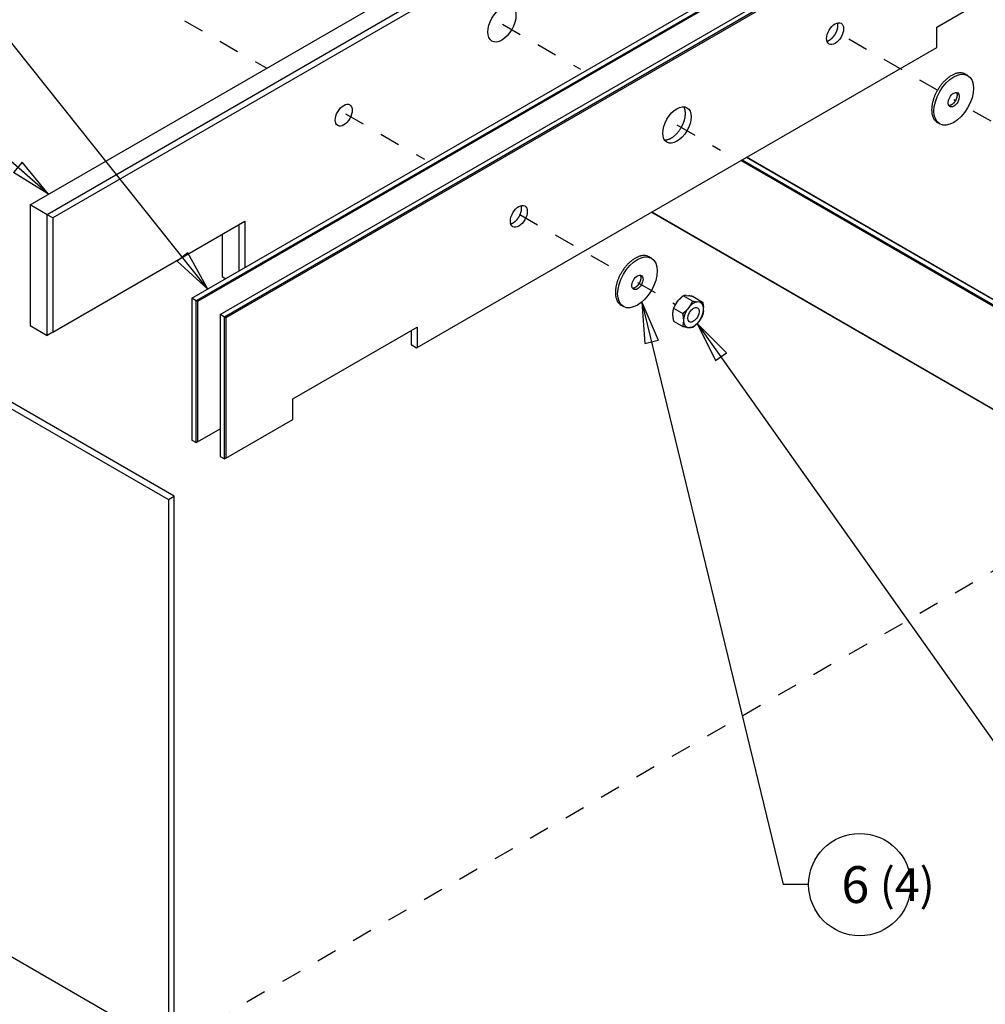
# Model space of a CAD drawing. Extents: x 0.8 to 33.8, y 0.5 to 21.5.
# Drawn here: x 4.4 to 9.2, y 7.6 to 12.4 of the extents above; entities that cross this region are included whole.
import ezdxf
from ezdxf.enums import TextEntityAlignment as Align

# ---------------------------------------------------------------- set-up
doc = ezdxf.new("R2010")
doc.units = 0
doc.header["$MEASUREMENT"] = 0
doc.linetypes.add('HIDDEN', pattern=[0.1875, 0.0625, -0.0625, 0.0625])
doc.linetypes.add('HIDDENNEW0', pattern=[0.1875, 0.0625, -0.0625, 0.0625])
for name, color, linetype in [('DASH', 6, 'CONTINUOUS'), ('DIM', 2, 'CONTINUOUS'), ('OBJ', 7, 'HIDDENNEW0')]:
    doc.layers.add(name, color=color, linetype=linetype)
doc.styles.get("Standard").update_dxf_attribs({"font": 'monotxt.shx'})

# ---------------------------------------------------------------- blocks, each defined once
blk = doc.blocks.new('*E98')
at = {"layer": 'OBJ', "color": 7, "linetype": 'Continuous'}
blk.add_circle((0, 0), 1, dxfattribs=at)
blk = doc.blocks.new('*E99')
at = {"layer": 'OBJ', "color": 7, "linetype": 'Continuous'}
blk.add_circle((0, 0), 1, dxfattribs=at)
blk = doc.blocks.new('*E100')
at = {"layer": 'OBJ', "color": 7, "linetype": 'Continuous'}
blk.add_circle((0, 0), 1, dxfattribs=at)
blk = doc.blocks.new('*D181')
at = {"layer": 'DIM', "color": 2, "linetype": 'Continuous'}
for p, q in [((3.1775, 13.6707), (3.3025, 13.6707)), ((5.3688, 11.0821), (3.3025, 13.6707)), ((5.2701, 11.2592), (5.218, 11.2176)), ((5.3688, 11.0821), (5.218, 11.2176)), ((5.3688, 11.0821), (5.2701, 11.2592))]:
    blk.add_line(p, q, dxfattribs=at)
blk.add_circle((2.9275, 13.6707), 0.25, dxfattribs=at)
blk.add_text('3', height=0.18, dxfattribs=at).set_placement((2.8375, 13.5807))
blk = doc.blocks.new('*D205')
at = {"layer": 'DIM', "color": 2, "linetype": 'Continuous'}
for p, q in [((3.1775, 12.6707), (3.3025, 12.6707)), ((4.5894, 11.5451), (3.3025, 12.6707)), ((4.4609, 11.7019), (4.417, 11.6517)), ((4.5894, 11.5451), (4.4609, 11.7019)), ((4.5894, 11.5451), (4.417, 11.6517))]:
    blk.add_line(p, q, dxfattribs=at)
blk.add_circle((2.9275, 12.6707), 0.25, dxfattribs=at)
blk.add_text('4', height=0.18, dxfattribs=at).set_placement((2.8375, 12.5807))
blk = doc.blocks.new('*E225')
at = {"layer": 'OBJ', "color": 7, "linetype": 'Continuous'}
blk.add_circle((0, 0), 1, dxfattribs=at)
blk = doc.blocks.new('*E227')
at = {"layer": 'OBJ', "color": 7, "linetype": 'Continuous'}
blk.add_circle((0, 0), 1, dxfattribs=at)
blk = doc.blocks.new('*E228')
at = {"layer": 'OBJ', "color": 7, "linetype": 'Continuous'}
blk.add_circle((0, 0), 1, dxfattribs=at)
blk = doc.blocks.new('*E229')
at = {"layer": 'OBJ', "color": 7, "linetype": 'Continuous'}
blk.add_circle((0, 0), 1, dxfattribs=at)
blk = doc.blocks.new('*E230')
at = {"layer": 'OBJ', "color": 7, "linetype": 'Continuous'}
blk.add_circle((0, 0), 1, dxfattribs=at)
blk = doc.blocks.new('*E231')
at = {"layer": 'OBJ', "color": 7, "linetype": 'Continuous'}
blk.add_circle((0, 0), 1, dxfattribs=at)
blk = doc.blocks.new('*E232')
at = {"layer": 'OBJ', "color": 7, "linetype": 'Continuous'}
blk.add_circle((0, 0), 1, dxfattribs=at)
blk = doc.blocks.new('*D234')
at = {"layer": 'DIM', "color": 2, "linetype": 'Continuous'}
for p, q in [((7.762, 10.9144), (9.2642, 8.7957)), ((7.762, 10.9144), (7.8505, 10.732)), ((7.762, 10.9144), (7.9048, 10.7706)), ((7.8505, 10.732), (7.9048, 10.7706)), ((9.3892, 8.7957), (9.2642, 8.7957))]:
    blk.add_line(p, q, dxfattribs=at)
blk.add_circle((9.6392, 8.7957), 0.25, dxfattribs=at)
blk.add_text('7', height=0.18, dxfattribs=at).set_placement((9.5492, 8.7057))
blk = doc.blocks.new('*D235')
at = {"layer": 'DIM', "color": 2, "linetype": 'Continuous'}
for p, q in [((7.4913, 11.0187), (8.1817, 8.1707)), ((7.4913, 11.0187), (7.506, 10.8165)), ((7.4913, 11.0187), (7.5708, 10.8322)), ((7.506, 10.8165), (7.5708, 10.8322)), ((8.3067, 8.1707), (8.1817, 8.1707))]:
    blk.add_line(p, q, dxfattribs=at)
blk.add_circle((8.5567, 8.1707), 0.25, dxfattribs=at)
blk.add_text('6', height=0.18, dxfattribs=at).set_placement((8.4667, 8.0807))

msp = doc.modelspace()

# ---------------------------------------------------------------- linework, layer by layer
at = {"layer": 'DASH', "color": 6, "linetype": 'HIDDEN'}
for p, q in [((4.734, 12.6939), (5.6566, 12.1612)), ((6.8094, 12.3767), (7.1904, 12.1568)), ((8.9366, 12.0536), (8.4412, 12.3396)), ((9.1986, 11.9023), (9.016, 12.0077)), ((6.0409, 11.9393), (6.4273, 11.7163)), ((7.6626, 11.8841), (7.8763, 11.7608)), ((6.8944, 11.4466), (7.3898, 11.1605)), ((7.4692, 11.1147), (7.6555, 11.0071)), ((9.9762, 10.1461), (5.21, 7.3943))]:
    msp.add_line(p, q, dxfattribs=at)
at = {"layer": 'OBJ', "color": 7, "linetype": 'Continuous'}
for p, q in [((4.4999, 11.4934), (8.0947, 13.5689)), ((8.1776, 13.521), (4.5828, 11.4456)), ((8.2052, 13.5051), (4.6104, 11.4296)), ((5.2906, 11.0369), (8.8853, 13.1124)), ((8.9061, 13.1004), (5.3113, 11.025)), ((8.913, 13.0964), (5.3182, 11.021)), ((5.4287, 10.9572), (9.0235, 13.0326)), ((9.0442, 13.0207), (5.4494, 10.9452)), ((9.0511, 13.0167), (5.4563, 10.9413)), ((8.9332, 12.3626), (9.5408, 12.7134)), ((8.9332, 12.2629), (8.9332, 12.3626)), ((6.392, 10.7957), (8.9332, 12.2629)), ((1.5291, 12.1584), (5.1752, 10.0533)), ((5.2028, 10.0693), (1.5568, 12.1743)), ((9.0844, 12.1261), (9.0733, 12.1325)), ((8.9366, 11.8957), (8.9477, 11.8893)), ((9.6223, 10.7589), (7.9753, 11.7098)), ((7.9822, 11.7138), (9.6209, 10.7677)), ((9.6209, 10.7916), (8.0029, 11.7258)), ((8.0043, 11.7266), (8.0043, 11.7266)), ((9.6209, 10.7933), (8.0043, 11.7266)), ((4.5828, 11.4456), (4.4999, 11.4934)), ((4.4999, 11.4934), (4.4999, 10.9034)), ((7.5388, 11.4578), (10.0584, 10.0032)), ((7.5402, 11.4587), (10.0574, 10.0054)), ((4.5828, 10.8555), (4.5828, 11.4456)), ((4.6104, 11.4296), (4.5828, 11.4456)), ((4.6104, 11.4296), (4.6104, 10.8715)), ((4.6104, 10.8715), (5.5496, 11.4137)), ((5.5496, 11.4137), (5.5496, 11.1864)), ((5.5219, 11.1705), (5.5219, 11.3977)), ((5.4391, 11.3499), (5.4391, 11.1426)), ((7.5376, 11.2331), (7.5266, 11.2395)), ((5.4391, 11.1426), (5.4563, 11.1326)), ((5.3113, 11.025), (5.2906, 11.0369)), ((5.2906, 11.0369), (5.2906, 10.3432)), ((5.3113, 10.3313), (5.3113, 11.025)), ((5.3182, 11.021), (5.3113, 11.025)), ((7.6601, 11.0141), (7.672, 11.0289)), ((7.6942, 11.0492), (7.7397, 11.023)), ((7.7084, 11.0499), (7.7203, 11.0489)), ((7.7426, 11.0449), (7.788, 11.0187)), ((5.3182, 11.021), (5.3182, 10.3353)), ((7.3898, 11.0027), (7.4009, 10.9963)), ((7.6459, 10.9891), (7.6914, 10.9629)), ((7.7255, 10.998), (7.7136, 10.9832)), ((7.7738, 11.018), (7.762, 11.019)), ((7.7921, 10.9762), (7.7921, 10.992)), ((5.4494, 10.9452), (5.4287, 10.9572)), ((5.4287, 10.9572), (5.4287, 10.2635)), ((5.4494, 10.2515), (5.4494, 10.9452)), ((5.4563, 10.9413), (5.4494, 10.9452)), ((5.4563, 10.9413), (5.4563, 10.2555)), ((7.6419, 10.9513), (7.6419, 10.9671)), ((7.6954, 10.9362), (7.6954, 10.9204)), ((7.7738, 10.9292), (7.762, 10.9144)), ((4.4999, 10.9034), (4.5828, 10.8555)), ((5.7843, 10.5446), (6.392, 10.8954)), ((6.3644, 10.8117), (6.3644, 10.8795)), ((6.392, 10.8954), (6.392, 10.7957)), ((7.6459, 10.9246), (7.6914, 10.8984)), ((7.7136, 10.8944), (7.7255, 10.8934)), ((4.6104, 10.8715), (4.5828, 10.8555)), ((6.3678, 10.8057), (6.3644, 10.8117)), ((6.3886, 10.7937), (6.3678, 10.8057)), ((6.392, 10.7957), (6.3886, 10.7937)), ((5.7843, 10.4449), (5.7843, 10.5446)), ((5.3182, 10.3353), (5.4287, 10.3991)), ((5.4563, 10.2555), (5.7843, 10.4449)), ((5.2906, 10.3432), (5.3113, 10.3313)), ((5.3182, 10.3353), (5.3113, 10.3313)), ((5.4287, 10.2635), (5.4494, 10.2515)), ((5.4563, 10.2555), (5.4494, 10.2515)), ((5.1752, 10.0533), (5.2028, 10.0693)), ((5.2028, 7.3901), (5.2028, 10.0693)), ((5.1752, 10.0533), (5.1752, 7.3742)), ((5.1752, 7.3742), (1.5291, 9.4792))]:
    msp.add_line(p, q, dxfattribs=at)
for points in [[(8.3963, 12.2939), (8.3982, 12.2944, 0.013789), (8.4001, 12.295, 0.012953), (8.402, 12.2957, 0.012182), (8.404, 12.2965, 0.011698), (8.4059, 12.2974, 0.011153), (8.4079, 12.2985, 0.010613), (8.4099, 12.2997, 0.010097), (8.4118, 12.3009, 0.009652), (8.4138, 12.3023, 0.009225), (8.4157, 12.3038, 0.00883), (8.4176, 12.3053, 0.00847), (8.4195, 12.3069, 0.008134), (8.4213, 12.3087, 0.007837), (8.4231, 12.3104, 0.007549), (8.4249, 12.3123, 0.007307), (8.4266, 12.3142, 0.007062), (8.4282, 12.3161, 0.006866), (8.4298, 12.3181, 0.006659), (8.4314, 12.3201, 0.006502), (8.4328, 12.3221, 0.006326), (8.4342, 12.3242, 0.006202), (8.4356, 12.3262, 0.006053), (8.4368, 12.3283, 0.005957), (8.438, 12.3304, 0.005829), (8.4392, 12.3324, 0.005759), (8.4402, 12.3344, 0.005652), (8.4412, 12.3365, 0.005597), (8.4422, 12.3385, 0.005509), (8.443, 12.3404, 0.005475), (8.4438, 12.3424, 0.005343), (8.4446, 12.3443, 0.005465), (8.4453, 12.3462, 0.005596), (8.446, 12.3482, 0.005635), (8.4466, 12.3502, 0.005961), (8.4472, 12.3523, 0.006201), (8.4477, 12.3544, 0.0064), (8.4482, 12.3565, 0.006705), (8.4486, 12.3586, 0.007215), (8.449, 12.3607, 0.007288), (8.4493, 12.3629, 0.007075), (8.4495, 12.365, 0.008285), (8.4497, 12.3672, 0.010647), (8.4498, 12.3694, 0.00834), (8.4498, 12.3714, 0.002533), (8.4498, 12.3733, 0.012942), (8.4496, 12.3756, 0.025013), (8.449, 12.379, 0.013082), (8.448, 12.3834, 0.006997)], [(9.0733, 12.1325), (9.0692, 12.1346, 0.027711), (9.0648, 12.1364, 0.025735), (9.06, 12.1377, 0.02455), (9.0549, 12.1385, 0.024799), (9.0495, 12.1389, 0.024019), (9.0439, 12.1388, 0.022887), (9.038, 12.1381, 0.021485), (9.0319, 12.1369, 0.020307), (9.0256, 12.1351, 0.018918), (9.0192, 12.1327, 0.017696), (9.0127, 12.1298, 0.016437), (9.0062, 12.1264, 0.015361), (8.9996, 12.1224, 0.014324), (8.9931, 12.118, 0.013422), (8.9866, 12.1131, 0.012604), (8.9803, 12.1078, 0.011874), (8.9741, 12.1021, 0.011249), (8.9682, 12.096, 0.010666), (8.9624, 12.0898, 0.010199), (8.957, 12.0832, 0.009735), (8.9518, 12.0766, 0.009397), (8.9469, 12.0698, 0.009034), (8.9423, 12.0629, 0.008786), (8.9381, 12.056, 0.008478), (8.9341, 12.0492, 0.008338), (8.9305, 12.0424, 0.008159), (8.9273, 12.0356, 0.007979), (8.9243, 12.029, 0.007641), (8.9217, 12.0226, 0.007892), (8.9192, 12.0161, 0.007992), (8.917, 12.0095, 0.008014), (8.9149, 12.0027, 0.008654), (8.9131, 11.9958, 0.00917), (8.9115, 11.9887, 0.009773), (8.9102, 11.9816, 0.010328), (8.9093, 11.9744, 0.011048), (8.9086, 11.9672, 0.011936), (8.9083, 11.9601, 0.013202), (8.9084, 11.953, 0.013851), (8.9089, 11.9461, 0.014046), (8.9098, 11.9394, 0.016778), (8.9112, 11.9329, 0.021992), (8.9131, 11.9267, 0.018458), (8.9152, 11.9209, 0.007108), (8.9173, 11.9159, 0.028473), (8.9208, 11.9106, 0.056463), (8.9274, 11.9038, 0.030581), (8.9366, 11.8957, 0.016469)], [(9.0292, 12.0434), (9.03, 12.0421, -0.02425), (9.0306, 12.0407, -0.020767), (9.0312, 12.0392, -0.018957), (9.0317, 12.0375, -0.018971), (9.0321, 12.0357, -0.018115), (9.0324, 12.0337, -0.017198), (9.0326, 12.0316, -0.016156), (9.0326, 12.0294, -0.015468), (9.0325, 12.0271, -0.014611), (9.0322, 12.0246, -0.013979), (9.0318, 12.0221, -0.013276), (9.0313, 12.0194, -0.012766), (9.0305, 12.0168, -0.012243), (9.0297, 12.0141, -0.011864), (9.0287, 12.0114, -0.011479), (9.0275, 12.0087, -0.011154), (9.0263, 12.0061, -0.01099), (9.0249, 12.0035, -0.010942), (9.0234, 12.001, -0.010652), (9.0218, 11.9986, -0.010074), (9.0202, 11.9963, -0.010774), (9.0185, 11.9941, -0.012291), (9.0168, 11.9921, -0.010192), (9.0151, 11.9903, -0.005122), (9.0136, 11.9887, -0.013218), (9.0116, 11.987, -0.023161), (9.0087, 11.9848, -0.013307), (9.005, 11.9822, -0.007891)], [(7.6019, 11.811), (7.6052, 11.811, 0.020003), (7.6086, 11.8112, 0.018432), (7.612, 11.8116, 0.017168), (7.6156, 11.8124, 0.016585), (7.6193, 11.8134, 0.015728), (7.623, 11.8147, 0.014836), (7.6268, 11.8162, 0.013943), (7.6307, 11.818, 0.013201), (7.6345, 11.8201, 0.012451), (7.6384, 11.8224, 0.011783), (7.6422, 11.825, 0.01115), (7.646, 11.8278, 0.010587), (7.6498, 11.8308, 0.010073), (7.6535, 11.8339, 0.0096), (7.6571, 11.8373, 0.009189), (7.6606, 11.8408, 0.008797), (7.664, 11.8445, 0.008474), (7.6673, 11.8483, 0.00815), (7.6704, 11.8521, 0.007898), (7.6734, 11.856, 0.007629), (7.6763, 11.86, 0.00744), (7.679, 11.8641, 0.007222), (7.6815, 11.8681, 0.007075), (7.6839, 11.8721, 0.00688), (7.6862, 11.8762, 0.006796), (7.6883, 11.8801, 0.006677), (7.6902, 11.8841, 0.006555), (7.692, 11.888, 0.006355), (7.6936, 11.8918, 0.006453), (7.6951, 11.8956, 0.006394), (7.6965, 11.8994, 0.006451), (7.6978, 11.9033, 0.006791), (7.699, 11.9072, 0.007008), (7.7001, 11.9113, 0.007417), (7.7011, 11.9154, 0.007756), (7.702, 11.9195, 0.00812), (7.7027, 11.9237, 0.008611), (7.7033, 11.928, 0.009366), (7.7037, 11.9322, 0.009596), (7.704, 11.9364, 0.009471), (7.704, 11.9405, 0.011193), (7.7039, 11.9447, 0.014538), (7.7035, 11.9488, 0.0117), (7.7031, 11.9527, 0.00387), (7.7025, 11.9561, 0.018231), (7.7014, 11.9602, 0.036132), (7.6991, 11.966, 0.019483), (7.6956, 11.9732, 0.010544)], [(9.005, 11.9822), (9.0046, 11.982, -0.003354), (9.0042, 11.9818, -0.003313), (9.0037, 11.9815, -0.003345), (9.0033, 11.9813, -0.003465), (9.0029, 11.9811, -0.003557), (9.0025, 11.9809, -0.003642), (9.002, 11.9807, -0.003726), (9.0016, 11.9805, -0.003828), (9.0012, 11.9803, -0.003922), (9.0007, 11.9801, -0.004029), (9.0003, 11.98, -0.004127), (8.9999, 11.9798, -0.004239), (8.9994, 11.9797, -0.004348), (8.999, 11.9795, -0.004479), (8.9985, 11.9794, -0.004579), (8.9981, 11.9792, -0.004675), (8.9976, 11.9791, -0.00484), (8.9972, 11.979, -0.005088), (8.9967, 11.9789, -0.005057), (8.9963, 11.9788, -0.00482), (8.9958, 11.9787, -0.005498), (8.9954, 11.9787, -0.006818), (8.9949, 11.9786, -0.005233), (8.9945, 11.9785, -0.001642), (8.9941, 11.9785, -0.007768), (8.9936, 11.9785, -0.014045), (8.9928, 11.9785, -0.006988), (8.9918, 11.9785, -0.003694)], [(6.8495, 11.4008), (6.8514, 11.4013, 0.013789), (6.8533, 11.4019, 0.012953), (6.8552, 11.4026, 0.012182), (6.8572, 11.4034, 0.011698), (6.8591, 11.4044, 0.011153), (6.8611, 11.4054, 0.010613), (6.8631, 11.4066, 0.010097), (6.865, 11.4079, 0.009652), (6.867, 11.4093, 0.009225), (6.8689, 11.4107, 0.00883), (6.8708, 11.4123, 0.00847), (6.8727, 11.4139, 0.008134), (6.8745, 11.4156, 0.007837), (6.8763, 11.4174, 0.007549), (6.8781, 11.4192, 0.007307), (6.8798, 11.4211, 0.007062), (6.8815, 11.4231, 0.006866), (6.883, 11.425, 0.006659), (6.8846, 11.4271, 0.006502), (6.886, 11.4291, 0.006326), (6.8874, 11.4311, 0.006202), (6.8888, 11.4332, 0.006053), (6.89, 11.4353, 0.005957), (6.8912, 11.4373, 0.005829), (6.8924, 11.4394, 0.005759), (6.8934, 11.4414, 0.005652), (6.8944, 11.4434, 0.005597), (6.8954, 11.4454, 0.005509), (6.8962, 11.4474, 0.005475), (6.897, 11.4493, 0.005343), (6.8978, 11.4512, 0.005465), (6.8985, 11.4532, 0.005596), (6.8992, 11.4552, 0.005635), (6.8998, 11.4572, 0.005961), (6.9004, 11.4592, 0.006201), (6.9009, 11.4613, 0.0064), (6.9014, 11.4634, 0.006705), (6.9018, 11.4655, 0.007215), (6.9022, 11.4677, 0.007288), (6.9025, 11.4698, 0.007075), (6.9027, 11.472, 0.008285), (6.9029, 11.4741, 0.010647), (6.903, 11.4763, 0.00834), (6.903, 11.4784, 0.002533), (6.903, 11.4803, 0.012942), (6.9028, 11.4826, 0.025013), (6.9022, 11.486, 0.013082), (6.9012, 11.4903, 0.006997)], [(7.5266, 11.2395), (7.5224, 11.2416, 0.027712), (7.518, 11.2433, 0.025735), (7.5132, 11.2446, 0.02455), (7.5081, 11.2455, 0.024799), (7.5027, 11.2459, 0.024019), (7.4971, 11.2457, 0.022887), (7.4912, 11.245, 0.021484), (7.4851, 11.2438, 0.020307), (7.4789, 11.242, 0.018918), (7.4724, 11.2397, 0.017695), (7.4659, 11.2368, 0.016437), (7.4594, 11.2334, 0.015361), (7.4528, 11.2294, 0.014323), (7.4463, 11.225, 0.013422), (7.4398, 11.22, 0.012604), (7.4335, 11.2147, 0.011874), (7.4273, 11.209, 0.011249), (7.4214, 11.203, 0.010666), (7.4156, 11.1967, 0.010199), (7.4102, 11.1902, 0.009734), (7.405, 11.1835, 0.009397), (7.4001, 11.1767, 0.009034), (7.3955, 11.1699, 0.008786), (7.3913, 11.163, 0.008478), (7.3874, 11.1561, 0.008338), (7.3838, 11.1493, 0.008159), (7.3805, 11.1426, 0.007979), (7.3775, 11.136, 0.007641), (7.3749, 11.1295, 0.007892), (7.3724, 11.1231, 0.007991), (7.3702, 11.1165, 0.008013), (7.3681, 11.1097, 0.008654), (7.3663, 11.1027, 0.009169), (7.3647, 11.0957, 0.009772), (7.3635, 11.0885, 0.010328), (7.3625, 11.0814, 0.011048), (7.3618, 11.0742, 0.011936), (7.3615, 11.067, 0.013201), (7.3616, 11.06, 0.01385), (7.3621, 11.0531, 0.014045), (7.363, 11.0464, 0.016778), (7.3644, 11.0399, 0.021991), (7.3663, 11.0336, 0.018458), (7.3684, 11.0279, 0.007108), (7.3705, 11.0229, 0.028473), (7.374, 11.0175, 0.056465), (7.3806, 11.0107, 0.030582), (7.3898, 11.0027, 0.01647)], [(7.4825, 11.1503), (7.4832, 11.1491, -0.024251), (7.4838, 11.1477, -0.020767), (7.4844, 11.1462, -0.018957), (7.4849, 11.1445, -0.018971), (7.4853, 11.1427, -0.018115), (7.4856, 11.1407, -0.017198), (7.4858, 11.1386, -0.016156), (7.4858, 11.1364, -0.015468), (7.4857, 11.134, -0.01461), (7.4854, 11.1316, -0.013979), (7.485, 11.129, -0.013276), (7.4845, 11.1264, -0.012766), (7.4838, 11.1237, -0.012243), (7.4829, 11.121, -0.011863), (7.4819, 11.1183, -0.011478), (7.4807, 11.1157, -0.011153), (7.4795, 11.113, -0.010989), (7.4781, 11.1104, -0.010941), (7.4766, 11.1079, -0.010652), (7.475, 11.1055, -0.010074), (7.4734, 11.1033, -0.010773), (7.4717, 11.1011, -0.01229), (7.47, 11.099, -0.010191), (7.4683, 11.0972, -0.005122), (7.4668, 11.0956, -0.013217), (7.4648, 11.0939, -0.02316), (7.4619, 11.0918, -0.013307), (7.4582, 11.0892, -0.007891)], [(7.4582, 11.0892), (7.4578, 11.0889, -0.003353), (7.4574, 11.0887, -0.003312), (7.457, 11.0885, -0.003344), (7.4565, 11.0883, -0.003464), (7.4561, 11.0881, -0.003556), (7.4557, 11.0878, -0.003641), (7.4553, 11.0877, -0.003724), (7.4548, 11.0875, -0.003827), (7.4544, 11.0873, -0.00392), (7.4539, 11.0871, -0.004027), (7.4535, 11.0869, -0.004126), (7.4531, 11.0868, -0.004237), (7.4526, 11.0866, -0.004347), (7.4522, 11.0865, -0.004477), (7.4517, 11.0863, -0.004578), (7.4513, 11.0862, -0.004673), (7.4508, 11.0861, -0.004839), (7.4504, 11.086, -0.005086), (7.4499, 11.0859, -0.005055), (7.4495, 11.0858, -0.004818), (7.449, 11.0857, -0.005495), (7.4486, 11.0856, -0.006815), (7.4481, 11.0856, -0.005231), (7.4477, 11.0855, -0.001641), (7.4473, 11.0855, -0.007765), (7.4468, 11.0854, -0.014039), (7.446, 11.0854, -0.006985), (7.445, 11.0854, -0.003692)], [(7.6942, 11.0492), (7.6934, 11.0485, 0.001063), (7.6925, 11.0479, 0.001079), (7.6917, 11.0472, 0.001097), (7.6909, 11.0465, 0.001115), (7.6901, 11.0458, 0.001134), (7.6892, 11.0452, 0.001152), (7.6884, 11.0445, 0.00117), (7.6876, 11.0438, 0.001189), (7.6869, 11.0432, 0.001207), (7.6861, 11.0425, 0.001226), (7.6853, 11.0418, 0.001244), (7.6845, 11.0411, 0.001262), (7.6838, 11.0405, 0.001281), (7.683, 11.0398, 0.001302), (7.6823, 11.0391, 0.001317), (7.6816, 11.0385, 0.001327), (7.6808, 11.0378, 0.001357), (7.6801, 11.0371, 0.001405), (7.6794, 11.0364, 0.001382), (7.6787, 11.0358, 0.001303), (7.678, 11.0351, 0.001461), (7.6773, 11.0344, 0.001773), (7.6766, 11.0337, 0.001354), (7.676, 11.033, 0.000446), (7.6754, 11.0324, 0.001955), (7.6746, 11.0317, 0.003439), (7.6735, 11.0305, 0.001693), (7.672, 11.0289, 0.000897)], [(7.7084, 11.0499), (7.7079, 11.0499, 0.001342), (7.7074, 11.05, 0.001375), (7.7069, 11.05, 0.001401), (7.7063, 11.05, 0.001413), (7.7058, 11.05, 0.001431), (7.7053, 11.05, 0.001449), (7.7048, 11.05, 0.001468), (7.7043, 11.05, 0.001484), (7.7038, 11.05, 0.001503), (7.7033, 11.05, 0.001519), (7.7029, 11.05, 0.001537), (7.7024, 11.05, 0.001551), (7.7019, 11.0499, 0.00157), (7.7014, 11.0499, 0.001588), (7.701, 11.0499, 0.0016), (7.7005, 11.0499, 0.001605), (7.7, 11.0498, 0.001634), (7.6996, 11.0498, 0.001681), (7.6991, 11.0498, 0.001649), (7.6987, 11.0497, 0.001552), (7.6982, 11.0497, 0.001725), (7.6978, 11.0497, 0.002072), (7.6973, 11.0496, 0.001588), (7.6969, 11.0496, 0.00055), (7.6965, 11.0495, 0.002255), (7.696, 11.0495, 0.003928), (7.6952, 11.0494, 0.001941), (7.6942, 11.0492, 0.001035)], [(7.7426, 11.0449), (7.7417, 11.0451, 0.000444), (7.7409, 11.0453, 0.000454), (7.74, 11.0454, 0.000465), (7.7392, 11.0456, 0.000477), (7.7384, 11.0458, 0.000489), (7.7376, 11.0459, 0.000501), (7.7368, 11.0461, 0.000513), (7.736, 11.0463, 0.000526), (7.7352, 11.0464, 0.000539), (7.7344, 11.0466, 0.000552), (7.7336, 11.0467, 0.000566), (7.7329, 11.0468, 0.000579), (7.7321, 11.047, 0.000594), (7.7314, 11.0471, 0.00061), (7.7306, 11.0473, 0.000624), (7.7299, 11.0474, 0.000635), (7.7292, 11.0475, 0.000657), (7.7285, 11.0476, 0.000687), (7.7278, 11.0478, 0.000684), (7.7271, 11.0479, 0.000652), (7.7264, 11.048, 0.00074), (7.7257, 11.0481, 0.00091), (7.725, 11.0482, 0.000705), (7.7243, 11.0483, 0.000234), (7.7237, 11.0484, 0.001033), (7.7229, 11.0485, 0.001866), (7.7218, 11.0487, 0.000941), (7.7203, 11.0489, 0.000504)], [(7.7255, 10.998), (7.726, 10.9987, 0.001626), (7.7266, 10.9995, 0.001635), (7.7271, 11.0003, 0.001632), (7.7276, 11.0011, 0.001615), (7.7281, 11.0018, 0.001602), (7.7286, 11.0026, 0.001591), (7.7291, 11.0034, 0.00158), (7.7296, 11.0042, 0.001566), (7.7301, 11.005, 0.001554), (7.7306, 11.0058, 0.00154), (7.7311, 11.0066, 0.001526), (7.7316, 11.0074, 0.001511), (7.732, 11.0082, 0.001498), (7.7325, 11.0091, 0.001485), (7.733, 11.0099, 0.001466), (7.7334, 11.0107, 0.001442), (7.7339, 11.0115, 0.001439), (7.7344, 11.0124, 0.001451), (7.7348, 11.0132, 0.001394), (7.7353, 11.0141, 0.001288), (7.7357, 11.0149, 0.001404), (7.7362, 11.0158, 0.00165), (7.7366, 11.0167, 0.001236), (7.7371, 11.0176, 0.000423), (7.7375, 11.0183, 0.001716), (7.738, 11.0193, 0.002878), (7.7387, 11.0209, 0.001376), (7.7397, 11.023, 0.000723)], [(7.7397, 11.023), (7.7406, 11.0228, 0.000444), (7.7414, 11.0226, 0.000454), (7.7422, 11.0225, 0.000466), (7.7431, 11.0223, 0.000477), (7.7439, 11.0221, 0.000489), (7.7447, 11.022, 0.000501), (7.7455, 11.0218, 0.000513), (7.7463, 11.0216, 0.000526), (7.7471, 11.0215, 0.000539), (7.7479, 11.0213, 0.000552), (7.7486, 11.0212, 0.000566), (7.7494, 11.0211, 0.00058), (7.7501, 11.0209, 0.000594), (7.7509, 11.0208, 0.00061), (7.7516, 11.0206, 0.000624), (7.7524, 11.0205, 0.000635), (7.7531, 11.0204, 0.000657), (7.7538, 11.0203, 0.000687), (7.7545, 11.0201, 0.000684), (7.7552, 11.02, 0.000652), (7.7559, 11.0199, 0.00074), (7.7566, 11.0198, 0.00091), (7.7573, 11.0197, 0.000705), (7.758, 11.0196, 0.000234), (7.7586, 11.0195, 0.001033), (7.7593, 11.0194, 0.001865), (7.7605, 11.0192, 0.00094), (7.762, 11.019, 0.000504)], [(7.6459, 10.9891), (7.6457, 10.9884, 0.001584), (7.6455, 10.9876, 0.001597), (7.6453, 10.9869, 0.001613), (7.6451, 10.9862, 0.001628), (7.6449, 10.9854, 0.001643), (7.6447, 10.9847, 0.001658), (7.6445, 10.984, 0.001672), (7.6444, 10.9832, 0.001686), (7.6442, 10.9825, 0.001699), (7.644, 10.9818, 0.001712), (7.6439, 10.9811, 0.001724), (7.6437, 10.9803, 0.001735), (7.6436, 10.9796, 0.001748), (7.6434, 10.9789, 0.001762), (7.6433, 10.9782, 0.001767), (7.6432, 10.9774, 0.001766), (7.643, 10.9767, 0.001791), (7.6429, 10.976, 0.001838), (7.6428, 10.9753, 0.00179), (7.6427, 10.9745, 0.001675), (7.6426, 10.9738, 0.001861), (7.6425, 10.9731, 0.002236), (7.6424, 10.9723, 0.001689), (7.6423, 10.9716, 0.000553), (7.6422, 10.9709, 0.002413), (7.6421, 10.9701, 0.004165), (7.642, 10.9688, 0.002016), (7.6419, 10.9671, 0.00106)], [(7.6601, 11.0141), (7.6596, 11.0133, 0.00163), (7.659, 11.0126, 0.001638), (7.6585, 11.0118, 0.001635), (7.658, 11.011, 0.001619), (7.6575, 11.0102, 0.001606), (7.657, 11.0094, 0.001595), (7.6565, 11.0087, 0.001584), (7.656, 11.0079, 0.00157), (7.6555, 11.0071, 0.001557), (7.655, 11.0063, 0.001543), (7.6545, 11.0055, 0.00153), (7.654, 11.0047, 0.001514), (7.6536, 11.0038, 0.001501), (7.6531, 11.003, 0.001488), (7.6526, 11.0022, 0.00147), (7.6522, 11.0014, 0.001445), (7.6517, 11.0005, 0.001442), (7.6512, 10.9997, 0.001454), (7.6508, 10.9989, 0.001397), (7.6503, 10.998, 0.001291), (7.6499, 10.9972, 0.001407), (7.6494, 10.9963, 0.001654), (7.649, 10.9954, 0.001239), (7.6485, 10.9945, 0.000424), (7.6481, 10.9938, 0.001719), (7.6477, 10.9927, 0.002884), (7.6469, 10.9912, 0.001379), (7.6459, 10.9891, 0.000724)], [(7.6914, 10.9629), (7.6922, 10.9635, 0.001063), (7.6931, 10.9642, 0.001079), (7.6939, 10.9649, 0.001097), (7.6947, 10.9656, 0.001115), (7.6956, 10.9662, 0.001133), (7.6964, 10.9669, 0.001151), (7.6972, 10.9676, 0.00117), (7.698, 10.9683, 0.001188), (7.6987, 10.9689, 0.001207), (7.6995, 10.9696, 0.001225), (7.7003, 10.9703, 0.001244), (7.7011, 10.9709, 0.001261), (7.7018, 10.9716, 0.001281), (7.7026, 10.9723, 0.001302), (7.7033, 10.9729, 0.001317), (7.704, 10.9736, 0.001327), (7.7048, 10.9743, 0.001357), (7.7055, 10.975, 0.001405), (7.7062, 10.9756, 0.001381), (7.7069, 10.9763, 0.001303), (7.7076, 10.977, 0.00146), (7.7083, 10.9777, 0.001773), (7.709, 10.9784, 0.001354), (7.7097, 10.979, 0.000446), (7.7102, 10.9796, 0.001955), (7.711, 10.9804, 0.003439), (7.7121, 10.9816, 0.001693), (7.7136, 10.9832, 0.000897)], [(7.7136, 10.9832), (7.713, 10.9823, 0.002331), (7.7124, 10.9813, 0.002374), (7.7118, 10.9804, 0.002379), (7.7112, 10.9794, 0.002342), (7.7106, 10.9785, 0.002322), (7.71, 10.9775, 0.002307), (7.7095, 10.9766, 0.002295), (7.7089, 10.9756, 0.002276), (7.7084, 10.9747, 0.002264), (7.7079, 10.9737, 0.002247), (7.7073, 10.9728, 0.002237), (7.7068, 10.9718, 0.00222), (7.7064, 10.9709, 0.002212), (7.7059, 10.97, 0.002196), (7.7054, 10.969, 0.002189), (7.705, 10.9681, 0.002174), (7.7045, 10.9672, 0.002168), (7.7041, 10.9663, 0.002154), (7.7037, 10.9654, 0.002148), (7.7033, 10.9644, 0.002134), (7.7029, 10.9635, 0.002131), (7.7025, 10.9626, 0.002123), (7.7022, 10.9618, 0.002114), (7.7018, 10.9609, 0.002091), (7.7015, 10.96, 0.002112), (7.7011, 10.9591, 0.002123), (7.7008, 10.9582, 0.002123), (7.7005, 10.9573, 0.002167), (7.7001, 10.9564, 0.002198), (7.6998, 10.9555, 0.002229), (7.6995, 10.9546, 0.002255), (7.6992, 10.9537, 0.002291), (7.6989, 10.9527, 0.002324), (7.6986, 10.9518, 0.002367), (7.6984, 10.9509, 0.002393), (7.6981, 10.9499, 0.002417), (7.6978, 10.949, 0.002475), (7.6976, 10.948, 0.002576), (7.6974, 10.947, 0.002532), (7.6971, 10.9461, 0.002391), (7.6969, 10.9451, 0.002704), (7.6967, 10.9441, 0.003322), (7.6965, 10.9431, 0.002521), (7.6963, 10.9422, 0.000779), (7.6961, 10.9413, 0.003717), (7.6959, 10.9402, 0.006628), (7.6957, 10.9385, 0.003259), (7.6954, 10.9362, 0.001714)], [(7.762, 11.019), (7.7608, 11.0189, 0.008264), (7.7597, 11.0187, 0.00794), (7.7585, 11.0185, 0.007683), (7.7573, 11.0182, 0.007543), (7.7561, 11.0179, 0.007357), (7.7549, 11.0175, 0.007167), (7.7537, 11.0172, 0.006967), (7.7525, 11.0167, 0.006795), (7.7513, 11.0162, 0.006609), (7.75, 11.0157, 0.006441), (7.7488, 11.0152, 0.006263), (7.7475, 11.0146, 0.0061), (7.7463, 11.014, 0.00594), (7.745, 11.0133, 0.005798), (7.7437, 11.0126, 0.005632), (7.7425, 11.0118, 0.00546), (7.7412, 11.011, 0.005364), (7.74, 11.0102, 0.005332), (7.7387, 11.0094, 0.00506), (7.7375, 11.0085, 0.004633), (7.7362, 11.0076, 0.004972), (7.735, 11.0066, 0.005739), (7.7337, 11.0056, 0.004295), (7.7325, 11.0046, 0.001559), (7.7315, 11.0037, 0.005811), (7.7301, 11.0025, 0.009603), (7.7281, 11.0006, 0.004618), (7.7255, 10.998, 0.002438)], [(7.7738, 11.018), (7.7744, 11.018, 0.001344), (7.7749, 11.0179, 0.001377), (7.7754, 11.0179, 0.001403), (7.7759, 11.0179, 0.001415), (7.7764, 11.0179, 0.001433), (7.777, 11.0179, 0.001451), (7.7775, 11.0179, 0.00147), (7.778, 11.0179, 0.001486), (7.7784, 11.0179, 0.001505), (7.7789, 11.0179, 0.001521), (7.7794, 11.0179, 0.001539), (7.7799, 11.0179, 0.001554), (7.7804, 11.018, 0.001572), (7.7808, 11.018, 0.00159), (7.7813, 11.018, 0.001603), (7.7818, 11.018, 0.001607), (7.7822, 11.018, 0.001637), (7.7827, 11.0181, 0.001684), (7.7832, 11.0181, 0.001652), (7.7836, 11.0181, 0.001554), (7.7841, 11.0182, 0.001728), (7.7845, 11.0182, 0.002076), (7.785, 11.0183, 0.001591), (7.7854, 11.0183, 0.000551), (7.7858, 11.0184, 0.002259), (7.7863, 11.0184, 0.003934), (7.787, 11.0185, 0.001945), (7.788, 11.0187, 0.001037)], [(7.7921, 10.992), (7.7919, 10.9929, 0.004064), (7.7918, 10.9937, 0.004223), (7.7917, 10.9945, 0.004322), (7.7915, 10.9954, 0.00434), (7.7913, 10.9961, 0.004392), (7.7912, 10.9969, 0.004446), (7.791, 10.9977, 0.00451), (7.7908, 10.9984, 0.004554), (7.7906, 10.9992, 0.004615), (7.7903, 10.9999, 0.004659), (7.7901, 11.0006, 0.00472), (7.7899, 11.0013, 0.004762), (7.7896, 11.0019, 0.004822), (7.7894, 11.0026, 0.004862), (7.7891, 11.0032, 0.004919), (7.7888, 11.0039, 0.004955), (7.7885, 11.0045, 0.00501), (7.7882, 11.0051, 0.005044), (7.7879, 11.0056, 0.005094), (7.7876, 11.0062, 0.005119), (7.7873, 11.0068, 0.00517), (7.787, 11.0073, 0.005203), (7.7867, 11.0078, 0.005231), (7.7863, 11.0083, 0.00522), (7.786, 11.0088, 0.005317), (7.7857, 11.0093, 0.005383), (7.7853, 11.0098, 0.00542), (7.7849, 11.0102, 0.005565), (7.7846, 11.0107, 0.005677), (7.7842, 11.0111, 0.005782), (7.7838, 11.0116, 0.005871), (7.7834, 11.012, 0.005981), (7.7829, 11.0124, 0.006077), (7.7825, 11.0129, 0.006194), (7.782, 11.0133, 0.006259), (7.7816, 11.0137, 0.006313), (7.7811, 11.0141, 0.006451), (7.7806, 11.0144, 0.006688), (7.7801, 11.0148, 0.006541), (7.7796, 11.0152, 0.00614), (7.7791, 11.0155, 0.006893), (7.7786, 11.0158, 0.008388), (7.778, 11.0161, 0.006287), (7.7774, 11.0164, 0.00193), (7.777, 11.0167, 0.009146), (7.7763, 11.017, 0.015854), (7.7752, 11.0174, 0.007571), (7.7738, 11.018, 0.003925)], [(7.7738, 10.9292), (7.7748, 10.9306, 0.00368), (7.7757, 10.9321, 0.003624), (7.7766, 10.9336, 0.003601), (7.7775, 10.9351, 0.003632), (7.7784, 10.9366, 0.003646), (7.7793, 10.9381, 0.003656), (7.7801, 10.9396, 0.003667), (7.7809, 10.9412, 0.003687), (7.7817, 10.9428, 0.003705), (7.7825, 10.9444, 0.003727), (7.7833, 10.946, 0.003748), (7.784, 10.9476, 0.003773), (7.7847, 10.9492, 0.003803), (7.7854, 10.9508, 0.003839), (7.786, 10.9524, 0.003863), (7.7866, 10.9541, 0.003875), (7.7872, 10.9557, 0.003945), (7.7878, 10.9573, 0.004061), (7.7883, 10.9589, 0.003997), (7.7888, 10.9606, 0.003783), (7.7893, 10.9622, 0.004203), (7.7897, 10.9638, 0.005044), (7.7901, 10.9654, 0.003933), (7.7905, 10.967, 0.001459), (7.7908, 10.9684, 0.00555), (7.7911, 10.9701, 0.009812), (7.7916, 10.9728, 0.00501), (7.7921, 10.9762, 0.00272)], [(7.788, 11.0187), (7.7882, 11.0177, -0.000921), (7.7885, 11.0167, -0.000938), (7.7887, 11.0157, -0.000957), (7.7888, 11.0148, -0.000976), (7.789, 11.0138, -0.000996), (7.7892, 11.0129, -0.001015), (7.7894, 11.012, -0.001035), (7.7896, 11.011, -0.001055), (7.7897, 11.0101, -0.001076), (7.7899, 11.0092, -0.001097), (7.7901, 11.0083, -0.001118), (7.7902, 11.0074, -0.001139), (7.7904, 11.0065, -0.001161), (7.7905, 11.0056, -0.001185), (7.7906, 11.0047, -0.001204), (7.7908, 11.0038, -0.001218), (7.7909, 11.003, -0.001252), (7.791, 11.0021, -0.001302), (7.7911, 11.0012, -0.001286), (7.7913, 11.0004, -0.001219), (7.7914, 10.9995, -0.001373), (7.7915, 10.9987, -0.001675), (7.7916, 10.9978, -0.001287), (7.7916, 10.997, -0.000425), (7.7917, 10.9963, -0.001869), (7.7918, 10.9953, -0.003321), (7.7919, 10.9939, -0.00165), (7.7921, 10.992, -0.000878)], [(7.7921, 10.9762), (7.792, 10.9754, -0.00182), (7.7919, 10.9747, -0.00184), (7.7919, 10.9739, -0.001848), (7.7918, 10.9732, -0.00184), (7.7917, 10.9725, -0.001836), (7.7916, 10.9717, -0.001834), (7.7916, 10.971, -0.001832), (7.7915, 10.9702, -0.001826), (7.7914, 10.9695, -0.001822), (7.7913, 10.9688, -0.001816), (7.7911, 10.9681, -0.001809), (7.791, 10.9673, -0.001801), (7.7909, 10.9666, -0.001795), (7.7908, 10.9659, -0.001789), (7.7906, 10.9651, -0.001776), (7.7905, 10.9644, -0.001755), (7.7904, 10.9637, -0.001761), (7.7902, 10.963, -0.001785), (7.7901, 10.9622, -0.001723), (7.7899, 10.9615, -0.001599), (7.7897, 10.9608, -0.001752), (7.7896, 10.9601, -0.002069), (7.7894, 10.9593, -0.001558), (7.7892, 10.9586, -0.000535), (7.7891, 10.958, -0.002174), (7.7888, 10.9572, -0.003677), (7.7885, 10.9559, -0.001772), (7.788, 10.9542, -0.000933)], [(7.6419, 10.9513), (7.6419, 10.9505, 0.001538), (7.642, 10.9496, 0.001531), (7.6421, 10.9488, 0.001514), (7.6421, 10.948, 0.001485), (7.6422, 10.9471, 0.00146), (7.6423, 10.9463, 0.001437), (7.6424, 10.9455, 0.001414), (7.6425, 10.9446, 0.00139), (7.6426, 10.9438, 0.001366), (7.6427, 10.9429, 0.001343), (7.6428, 10.9421, 0.00132), (7.6429, 10.9412, 0.001296), (7.643, 10.9403, 0.001274), (7.6432, 10.9395, 0.001253), (7.6433, 10.9386, 0.001228), (7.6434, 10.9377, 0.001198), (7.6436, 10.9368, 0.001186), (7.6437, 10.9359, 0.001188), (7.6439, 10.935, 0.001132), (7.644, 10.9341, 0.001039), (7.6442, 10.9332, 0.001125), (7.6444, 10.9323, 0.001312), (7.6445, 10.9313, 0.000975), (7.6447, 10.9304, 0.000333), (7.6449, 10.9296, 0.001343), (7.6451, 10.9285, 0.002225), (7.6454, 10.9269, 0.001053), (7.6459, 10.9246, 0.00055)], [(7.6954, 10.9362), (7.6953, 10.937, 0.001537), (7.6953, 10.9379, 0.001531), (7.6952, 10.9387, 0.001514), (7.6951, 10.9395, 0.001484), (7.6951, 10.9404, 0.001459), (7.695, 10.9412, 0.001436), (7.6949, 10.942, 0.001413), (7.6948, 10.9429, 0.001389), (7.6947, 10.9437, 0.001366), (7.6946, 10.9446, 0.001342), (7.6945, 10.9454, 0.001319), (7.6943, 10.9463, 0.001295), (7.6942, 10.9472, 0.001273), (7.6941, 10.948, 0.001253), (7.694, 10.9489, 0.001227), (7.6938, 10.9498, 0.001198), (7.6937, 10.9507, 0.001186), (7.6935, 10.9516, 0.001187), (7.6934, 10.9525, 0.001132), (7.6932, 10.9534, 0.001038), (7.6931, 10.9543, 0.001125), (7.6929, 10.9552, 0.001312), (7.6927, 10.9562, 0.000975), (7.6925, 10.9571, 0.000332), (7.6924, 10.9579, 0.001343), (7.6922, 10.959, 0.002223), (7.6918, 10.9606, 0.001052), (7.6914, 10.9629, 0.00055)], [(7.788, 10.9542), (7.7876, 10.9533, -0.001221), (7.7872, 10.9524, -0.001236), (7.7867, 10.9515, -0.001254), (7.7863, 10.9506, -0.001271), (7.7858, 10.9497, -0.001289), (7.7854, 10.9488, -0.001306), (7.785, 10.9479, -0.001323), (7.7845, 10.947, -0.001339), (7.7841, 10.9462, -0.001356), (7.7836, 10.9453, -0.001373), (7.7832, 10.9445, -0.00139), (7.7827, 10.9436, -0.001405), (7.7822, 10.9428, -0.001422), (7.7818, 10.9419, -0.001441), (7.7813, 10.9411, -0.001453), (7.7808, 10.9403, -0.001459), (7.7804, 10.9395, -0.001487), (7.7799, 10.9387, -0.001534), (7.7794, 10.9378, -0.001503), (7.7789, 10.937, -0.001413), (7.7784, 10.9362, -0.001579), (7.778, 10.9354, -0.001909), (7.7774, 10.9346, -0.001451), (7.777, 10.9339, -0.000477), (7.7765, 10.9332, -0.002087), (7.7759, 10.9323, -0.003643), (7.775, 10.931, -0.001782), (7.7738, 10.9292, -0.000941)], [(7.6914, 10.8984), (7.6916, 10.8991, 0.001583), (7.6918, 10.8999, 0.001597), (7.692, 10.9006, 0.001613), (7.6922, 10.9013, 0.001628), (7.6924, 10.9021, 0.001643), (7.6925, 10.9028, 0.001658), (7.6927, 10.9035, 0.001672), (7.6929, 10.9043, 0.001685), (7.6931, 10.905, 0.001699), (7.6932, 10.9057, 0.001712), (7.6934, 10.9064, 0.001724), (7.6935, 10.9072, 0.001735), (7.6937, 10.9079, 0.001747), (7.6938, 10.9086, 0.001762), (7.694, 10.9093, 0.001767), (7.6941, 10.9101, 0.001765), (7.6942, 10.9108, 0.00179), (7.6943, 10.9115, 0.001837), (7.6945, 10.9122, 0.00179), (7.6946, 10.913, 0.001674), (7.6947, 10.9137, 0.00186), (7.6948, 10.9144, 0.002235), (7.6949, 10.9152, 0.001688), (7.695, 10.9159, 0.000553), (7.695, 10.9166, 0.002412), (7.6951, 10.9174, 0.004163), (7.6952, 10.9187, 0.002016), (7.6954, 10.9204, 0.00106)], [(7.7136, 10.8944), (7.713, 10.8945, -0.00089), (7.7123, 10.8946, -0.000878), (7.7117, 10.8947, -0.000861), (7.711, 10.8948, -0.000837), (7.7103, 10.8949, -0.000816), (7.7097, 10.895, -0.000797), (7.709, 10.8951, -0.000778), (7.7083, 10.8952, -0.000759), (7.7076, 10.8953, -0.00074), (7.7069, 10.8954, -0.000722), (7.7062, 10.8956, -0.000705), (7.7055, 10.8957, -0.000687), (7.7048, 10.8958, -0.000671), (7.704, 10.8959, -0.000656), (7.7033, 10.8961, -0.000638), (7.7026, 10.8962, -0.000619), (7.7018, 10.8963, -0.000609), (7.7011, 10.8965, -0.000607), (7.7003, 10.8966, -0.000575), (7.6995, 10.8968, -0.000525), (7.6988, 10.8969, -0.000565), (7.698, 10.8971, -0.000655), (7.6971, 10.8972, -0.000484), (7.6964, 10.8974, -0.000165), (7.6957, 10.8975, -0.000663), (7.6947, 10.8977, -0.001088), (7.6933, 10.898, -0.000511), (7.6914, 10.8984, -0.000266)], [(7.6954, 10.9204), (7.6956, 10.9191, 0.006451), (7.6958, 10.9178, 0.006554), (7.696, 10.9166, 0.006722), (7.6963, 10.9154, 0.006984), (7.6966, 10.9142, 0.00723), (7.697, 10.913, 0.00746), (7.6974, 10.9118, 0.0077), (7.6978, 10.9107, 0.007952), (7.6982, 10.9096, 0.008208), (7.6987, 10.9085, 0.008462), (7.6992, 10.9075, 0.008717), (7.6997, 10.9065, 0.008965), (7.7002, 10.9055, 0.009224), (7.7008, 10.9045, 0.00948), (7.7015, 10.9036, 0.009697), (7.7021, 10.9027, 0.009858), (7.7028, 10.9019, 0.010152), (7.7035, 10.9011, 0.010538), (7.7042, 10.9003, 0.010434), (7.7049, 10.8996, 0.009903), (7.7057, 10.8989, 0.010999), (7.7065, 10.8982, 0.013149), (7.7074, 10.8976, 0.010166), (7.7082, 10.897, 0.003748), (7.7089, 10.8966, 0.014157), (7.7099, 10.896, 0.024252), (7.7115, 10.8953, 0.011916), (7.7136, 10.8944, 0.006334)], [(7.7255, 10.8934), (7.7266, 10.8935, 0.008264), (7.7278, 10.8937, 0.007941), (7.729, 10.8939, 0.007683), (7.7301, 10.8942, 0.007543), (7.7313, 10.8945, 0.007357), (7.7325, 10.8949, 0.007167), (7.7337, 10.8953, 0.006967), (7.735, 10.8957, 0.006795), (7.7362, 10.8962, 0.006609), (7.7375, 10.8967, 0.00644), (7.7387, 10.8972, 0.006262), (7.74, 10.8978, 0.0061), (7.7412, 10.8985, 0.005939), (7.7425, 10.8991, 0.005797), (7.7437, 10.8998, 0.005631), (7.745, 10.9006, 0.005459), (7.7463, 10.9014, 0.005363), (7.7475, 10.9022, 0.005331), (7.7488, 10.903, 0.005059), (7.75, 10.9039, 0.004632), (7.7512, 10.9048, 0.004971), (7.7525, 10.9058, 0.005737), (7.7538, 10.9068, 0.004294), (7.7549, 10.9078, 0.001558), (7.756, 10.9087, 0.00581), (7.7573, 10.9099, 0.0096), (7.7593, 10.9119, 0.004617), (7.762, 10.9144, 0.002438)], [(7.7397, 10.8941), (7.7393, 10.894, -0.001783), (7.7388, 10.894, -0.001772), (7.7384, 10.8939, -0.001763), (7.738, 10.8938, -0.001754), (7.7375, 10.8938, -0.001743), (7.7371, 10.8937, -0.001733), (7.7366, 10.8937, -0.001721), (7.7362, 10.8936, -0.00171), (7.7357, 10.8936, -0.001697), (7.7353, 10.8936, -0.001685), (7.7348, 10.8935, -0.001671), (7.7344, 10.8935, -0.001657), (7.7339, 10.8935, -0.001644), (7.7334, 10.8934, -0.001633), (7.733, 10.8934, -0.001613), (7.7325, 10.8934, -0.001588), (7.732, 10.8934, -0.001586), (7.7316, 10.8934, -0.001604), (7.7311, 10.8933, -0.001539), (7.7306, 10.8933, -0.00142), (7.7301, 10.8933, -0.001556), (7.7296, 10.8933, -0.00184), (7.7291, 10.8933, -0.001367), (7.7286, 10.8933, -0.000444), (7.7282, 10.8933, -0.001921), (7.7276, 10.8933, -0.003225), (7.7267, 10.8933, -0.001525), (7.7255, 10.8934, -0.000793)], [(7.762, 10.9144), (7.7613, 10.9137, -0.001558), (7.7607, 10.913, -0.00156), (7.76, 10.9123, -0.001551), (7.7593, 10.9117, -0.001529), (7.7587, 10.911, -0.001511), (7.758, 10.9103, -0.001495), (7.7573, 10.9096, -0.001479), (7.7566, 10.9089, -0.001461), (7.7559, 10.9082, -0.001444), (7.7552, 10.9076, -0.001426), (7.7545, 10.9069, -0.001408), (7.7538, 10.9062, -0.001389), (7.7531, 10.9055, -0.001372), (7.7524, 10.9049, -0.001356), (7.7516, 10.9042, -0.001335), (7.7509, 10.9035, -0.001308), (7.7501, 10.9028, -0.001301), (7.7494, 10.9022, -0.001308), (7.7486, 10.9015, -0.001253), (7.7479, 10.9008, -0.001154), (7.7471, 10.9002, -0.001254), (7.7463, 10.8995, -0.001469), (7.7455, 10.8988, -0.001097), (7.7447, 10.8981, -0.000375), (7.744, 10.8976, -0.001517), (7.7431, 10.8968, -0.002531), (7.7416, 10.8956, -0.001205), (7.7397, 10.8941, -0.000632)]]:
    msp.add_lwpolyline(points, format="xyb", dxfattribs=at)

# ---------------------------------------------------------------- block references
at = {"layer": 'DIM', "color": 2}
for name in ['*D181', '*D205', '*D235', '*D234']:
    msp.add_blockref(name, (0, 0), dxfattribs=at)
at = {"layer": 'OBJ', "color": 7, "rotation": 240}
for name, p, xscale, yscale, zscale in [('*E232', (6.8063, 12.3785), 0.09765625, 0.056381862, 0.09765625), ('*E98', (8.436, 12.3307), 0.05859375, 0.033829117, 0.05859375), ('*E229', (9.016, 12.0077), 0.13671875, 0.078934607, 0.13671875), ('*E230', (9.016, 12.0077), 0.0390625, 0.022552745, 0.0390625), ('*E231', (6.0329, 11.932), 0.05859375, 0.033829117, 0.05859375), ('*E100', (7.6626, 11.8841), 0.09765625, 0.056381862, 0.09765625), ('*E99', (6.8892, 11.4376), 0.05859375, 0.033829117, 0.05859375), ('*E227', (7.4692, 11.1147), 0.13671875, 0.078934607, 0.13671875), ('*E228', (7.4692, 11.1147), 0.0390625, 0.022552745, 0.0390625), ('*E225', (7.7437, 10.9562), 0.0390625, 0.022552745, 0.0390625)]:
    msp.add_blockref(name, p, dxfattribs=dict(at, xscale=xscale, yscale=yscale, zscale=zscale))

# ---------------------------------------------------------------- texts
at = {"layer": 'DIM', "color": 2, "linetype": 'Continuous'}
msp.add_text('  (4)', height=0.16, dxfattribs=at).set_placement((8.5567, 8.1707), align=Align.MIDDLE_LEFT)

doc.saveas('drawing.dxf')
